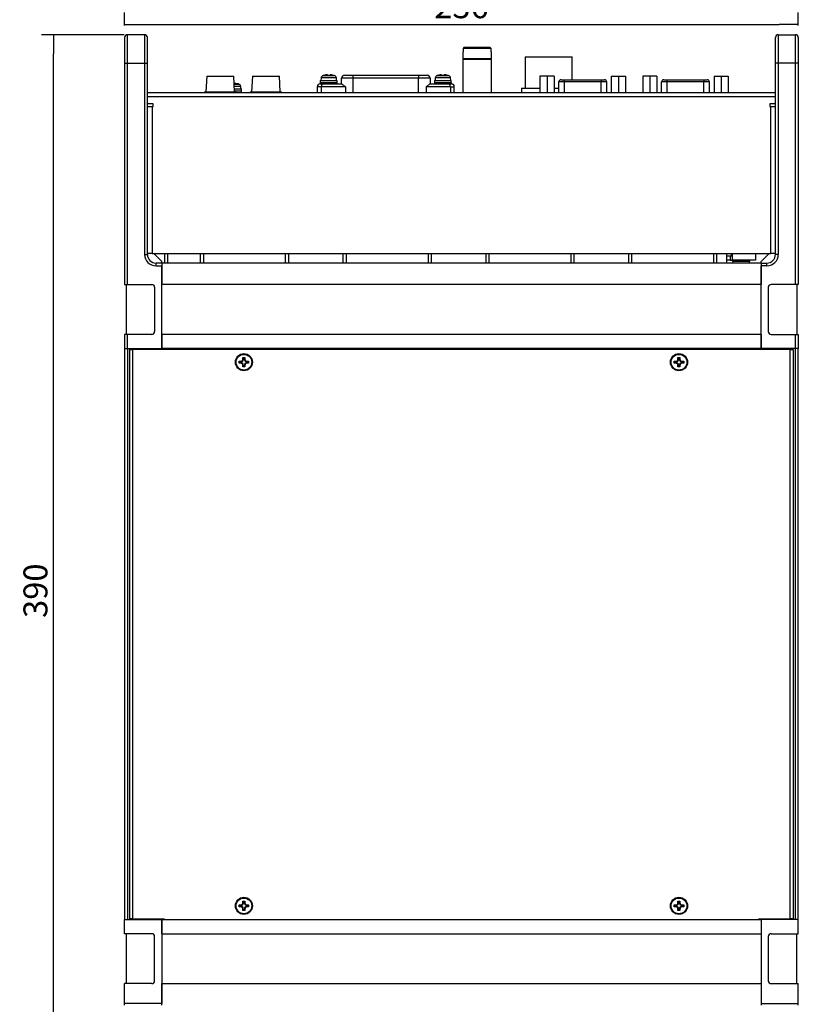
# Paper-space layout 'Sheet1' of a CAD drawing. Units: millimetres. Extents: x 229 to 994, y 35 to 838.
# Drawn here: x 707 to 979, y 310 to 655 of the extents above; entities that cross this region are included whole.
import ezdxf

# ---------------------------------------------------------------- set-up
doc = ezdxf.new("R2010")
doc.units = ezdxf.units.MM
doc.styles.add('SEACAD_Solid_Edge_ANSI', font='seans.ttf')
doc.dimstyles.new('AD', dxfattribs={"dimtxt": 8.4, "dimasz": 6.72, "dimexe": 4.2, "dimexo": 4.2, "dimgap": 2.1, "dimtad": 1, "dimdec": 4, "dimdsep": 46, "dimtxsty": 'SEACAD_Solid_Edge_ANSI', "dimblk1": '_SE_FILLED', "dimblk2": '_SE_FILLED', "dimsah": 1, "dimcen": 4.2, "dimadec": 4, "dimazin": 0, "dimtfac": 0.6, "dimtdec": 4, "dimtmove": 0, "dimatfit": 3, "dimfxl": 1, "dimarcsym": 0})

# ---------------------------------------------------------------- blocks, each defined once
blk = doc.blocks.new('_SE_FILLED')
at = {"color": 0}
blk.add_line((0, 0), (-1, 0), dxfattribs=at)
blk.add_solid([(0, 0), (-1, -0.1665), (-1, 0.1665), (0, 0)], dxfattribs=at)
blk = doc.blocks.new('DMBLK93')
at = {"color": 0, "linetype": 'Continuous', "lineweight": -2}
for p, q in [((743.48, 653.27), (743.48, 657.89)), ((979.48, 653.27), (979.48, 657.89)), ((750.2, 653.69), (972.76, 653.69))]:
    blk.add_line(p, q, dxfattribs=at)
at = {"layer": 'Defpoints', "color": 0}
for p in [(979.48, 653.69), (743.48, 649.07), (979.48, 649.07)]:
    blk.add_point(p, dxfattribs=at)
at = {"color": 0, "linetype": 'ByBlock', "lineweight": -2, "xscale": 6.72, "yscale": 6.72, "zscale": 6.72, "rotation": 180}
blk.add_blockref('_SE_FILLED', (743.48, 653.69), dxfattribs=at)
at = {"color": 0, "linetype": 'ByBlock', "lineweight": -2, "xscale": 6.72, "yscale": 6.72, "zscale": 6.72}
blk.add_blockref('_SE_FILLED', (979.48, 653.69), dxfattribs=at)
at = {"color": 0, "insert": (861.48, 660.06), "char_height": 8.4, "attachment_point": 5, "style": 'SEACAD_Solid_Edge_ANSI'}
blk.add_mtext('\\A1;236', dxfattribs=at)
blk = doc.blocks.new('DMBLK94')
at = {"color": 0, "linetype": 'Continuous', "lineweight": -2}
for p, q in [((743.28, 650.07), (714.42, 650.07)), ((718.62, 267.14), (718.62, 643.35)), ((728.98, 260.42), (714.42, 260.42))]:
    blk.add_line(p, q, dxfattribs=at)
at = {"layer": 'Defpoints', "color": 0}
for p in [(718.62, 650.07), (747.48, 650.07), (733.18, 260.42)]:
    blk.add_point(p, dxfattribs=at)
at = {"color": 0, "linetype": 'ByBlock', "lineweight": -2, "xscale": 6.72, "yscale": 6.72, "zscale": 6.72}
for p, rotation in [((718.62, 650.07), 90), ((718.62, 260.42), 270)]:
    blk.add_blockref('_SE_FILLED', p, dxfattribs=dict(at, rotation=rotation))
at = {"color": 0, "insert": (712.24, 455.25), "char_height": 8.4, "attachment_point": 5, "rotation": 90, "style": 'SEACAD_Solid_Edge_ANSI'}
blk.add_mtext('\\A1;390', dxfattribs=at)

psp = doc.layouts.new('Sheet1')

# ---------------------------------------------------------------- linework, layer by layer
at = {"color": 7, "linetype": 'Continuous'}
for p, q in [((743.48058, 649.06908), (743.48058, 640.06908)), ((750.48058, 650.06908), (744.48058, 650.06908)), ((744.48058, 640.06908), (744.48058, 650.06908)), ((750.48058, 650.06908), (750.48058, 640.06908)), ((751.48058, 640.06908), (751.48058, 649.06908)), ((971.48058, 640.06908), (971.48058, 649.06908)), ((972.48058, 650.06908), (978.48058, 650.06908)), ((972.48058, 650.06908), (972.48058, 640.06908)), ((978.48058, 640.06908), (978.48058, 650.06908)), ((979.48058, 649.06908), (979.48058, 640.06908)), ((862.36756, 645.56908), (862.06225, 645.26908)), ((871.89891, 645.26908), (862.06225, 645.26908)), ((862.06225, 645.26908), (862.06225, 644.06908)), ((871.59361, 645.56908), (862.36756, 645.56908)), ((871.89891, 645.26908), (871.59361, 645.56908)), ((871.89891, 644.06908), (871.89891, 645.26908)), ((861.98058, 644.06908), (862.06225, 644.06908)), ((861.98058, 644.06908), (861.98058, 641.56908)), ((871.89891, 644.06908), (871.98058, 644.06908)), ((871.98058, 641.56908), (871.98058, 644.06908)), ((883.75297, 642.36908), (900.20819, 642.36908)), ((883.75297, 642.36908), (883.75297, 631.36908)), ((900.20819, 634.30908), (900.20819, 642.36908)), ((743.48058, 640.06908), (743.48058, 562.56908)), ((743.48058, 640.06908), (744.48058, 640.06908)), ((744.48058, 562.56908), (744.48058, 640.06908)), ((744.48058, 640.06908), (750.48058, 640.06908)), ((750.48058, 640.06908), (750.48058, 573.06908)), ((750.48058, 640.06908), (751.48058, 640.06908)), ((751.48058, 573.06908), (751.48058, 640.06908)), ((871.98058, 641.56908), (861.98058, 641.56908)), ((871.98058, 641.36908), (861.98058, 641.36908)), ((861.98058, 641.36908), (861.98058, 629.86908)), ((865.48058, 641.56908), (865.48058, 641.36908)), ((868.48058, 641.36908), (868.48058, 641.56908)), ((871.98058, 629.86908), (871.98058, 641.36908)), ((971.48058, 573.06908), (971.48058, 640.06908)), ((972.48058, 640.06908), (971.48058, 640.06908)), ((972.48058, 640.06908), (972.48058, 573.06908)), ((978.48058, 640.06908), (972.48058, 640.06908)), ((978.48058, 562.56908), (978.48058, 640.06908)), ((979.48058, 640.06908), (978.48058, 640.06908)), ((979.48058, 640.06908), (979.48058, 562.56908)), ((772.25058, 635.56907), (771.98058, 630.06908)), ((772.25058, 635.56907), (781.71058, 635.56907)), ((781.98058, 630.06908), (781.71058, 635.56907)), ((788.25058, 635.56907), (787.98058, 630.06908)), ((788.25058, 635.56907), (797.71058, 635.56907)), ((797.98058, 630.06908), (797.71058, 635.56907)), ((812.30471, 634.91633), (812.23058, 634.06908)), ((817.65646, 634.91633), (812.30471, 634.91633)), ((813.02095, 635.78918), (816.94021, 635.78918)), ((813.18058, 635.81832), (813.18058, 635.83369)), ((814.52286, 635.82932), (814.49623, 635.98033)), ((815.46493, 635.98033), (815.4383, 635.82932)), ((816.7383, 635.82932), (816.74091, 635.84412)), ((817.73058, 634.06908), (817.65646, 634.91633)), ((819.48058, 632.86908), (819.48058, 634.86908)), ((823.48058, 634.86908), (819.48058, 634.86908)), ((820.48058, 635.86908), (823.48058, 635.86908)), ((823.48058, 635.86908), (846.48058, 635.86908)), ((823.48058, 635.86908), (823.48058, 634.86908)), ((823.48058, 634.86908), (823.48058, 629.86908)), ((846.48058, 634.86908), (823.48058, 634.86908)), ((846.48058, 635.86908), (849.48058, 635.86908)), ((846.48058, 635.86908), (846.48058, 634.86908)), ((846.48058, 629.86908), (846.48058, 634.86908)), ((850.48058, 634.86908), (846.48058, 634.86908)), ((850.48058, 634.86908), (850.48058, 632.86908)), ((852.30471, 634.91633), (852.23058, 634.06908)), ((857.65646, 634.91633), (852.30471, 634.91633)), ((853.02095, 635.78918), (856.94021, 635.78918)), ((853.18058, 635.81832), (853.18058, 635.83369)), ((854.52286, 635.82932), (854.49623, 635.98033)), ((855.46493, 635.98033), (855.4383, 635.82932)), ((856.7383, 635.82932), (856.74091, 635.84412)), ((857.73058, 634.06908), (857.65646, 634.91633)), ((891.47558, 635.50908), (888.97558, 635.50908)), ((888.97558, 635.50908), (888.97558, 629.86908)), ((893.97558, 635.50908), (891.47558, 635.50908)), ((891.47558, 635.50908), (891.47558, 629.86908)), ((893.97558, 635.50908), (893.97558, 629.86908)), ((913.96558, 635.50908), (913.96558, 629.86908)), ((913.96558, 635.50908), (916.46558, 635.50908)), ((916.46558, 635.50908), (916.46558, 629.86908)), ((916.46558, 635.50908), (918.96558, 635.50908)), ((918.96558, 635.50908), (918.96558, 629.86908)), ((927.47558, 635.50908), (924.97558, 635.50908)), ((924.97558, 635.50908), (924.97558, 629.86908)), ((929.97558, 635.50908), (927.47558, 635.50908)), ((927.47558, 635.50908), (927.47558, 629.86908)), ((929.97558, 635.50908), (929.97558, 629.86908)), ((949.96558, 635.50908), (949.96558, 629.86908)), ((949.96558, 635.50908), (952.46558, 635.50908)), ((952.46558, 635.50908), (952.46558, 629.86908)), ((952.46558, 635.50908), (954.96558, 635.50908)), ((954.96558, 635.50908), (954.96558, 629.86908)), ((781.84705, 632.78918), (783.44021, 632.78918)), ((784.15646, 631.91633), (781.8899, 631.91633)), ((781.96493, 632.98033), (781.9383, 632.82932)), ((783.28058, 632.81832), (783.28058, 632.83369)), ((784.23058, 631.06908), (784.15646, 631.91633)), ((812.35411, 631.86908), (810.98058, 631.86908)), ((810.98058, 631.86908), (810.98058, 629.86908)), ((811.98058, 633.36908), (817.98058, 633.36908)), ((811.98058, 633.36908), (811.98058, 632.86908)), ((811.98058, 632.86908), (813.01073, 632.86908)), ((811.98058, 632.86908), (813.01073, 632.86908)), ((812.03058, 634.06908), (817.93058, 634.06908)), ((812.03058, 634.06908), (812.03058, 633.36908)), ((812.35411, 631.86908), (812.35411, 629.86908)), ((820.85411, 631.86908), (812.35411, 631.86908)), ((813.01073, 632.86908), (819.51524, 632.86908)), ((817.93058, 633.36908), (817.93058, 634.06908)), ((817.98058, 632.86908), (817.98058, 633.36908)), ((820.85411, 631.86908), (820.85411, 629.86908)), ((849.10705, 631.86908), (849.10705, 629.86908)), ((857.60705, 631.86908), (849.10705, 631.86908)), ((850.44592, 632.86908), (856.95043, 632.86908)), ((851.98058, 633.36908), (857.98058, 633.36908)), ((851.98058, 633.36908), (851.98058, 632.86908)), ((852.03058, 634.06908), (857.93058, 634.06908)), ((852.03058, 634.06908), (852.03058, 633.36908)), ((857.98058, 632.86908), (856.95043, 632.86908)), ((856.95043, 632.86908), (857.98058, 632.86908)), ((857.60705, 631.86908), (857.60705, 629.86908)), ((857.60705, 631.86908), (858.98058, 631.86908)), ((857.93058, 633.36908), (857.93058, 634.06908)), ((857.98058, 632.86908), (857.98058, 633.36908)), ((858.98058, 629.86908), (858.98058, 631.86908)), ((895.57058, 629.86908), (895.57058, 633.50908)), ((897.57058, 633.50908), (895.57058, 633.50908)), ((896.37337, 634.30908), (897.57058, 634.30908)), ((897.57058, 634.30908), (910.37058, 634.30908)), ((897.57058, 633.50908), (897.57058, 634.30908)), ((897.57058, 629.86908), (897.57058, 633.50908)), ((910.37058, 633.50908), (897.57058, 633.50908)), ((910.37058, 634.30908), (911.56779, 634.30908)), ((910.37058, 634.30908), (910.37058, 633.50908)), ((910.37058, 629.86908), (910.37058, 633.50908)), ((912.37058, 633.50908), (910.37058, 633.50908)), ((912.37058, 629.86908), (912.37058, 633.50908)), ((931.57058, 629.86908), (931.57058, 633.50908)), ((933.57058, 633.50908), (931.57058, 633.50908)), ((932.37337, 634.30908), (933.57058, 634.30908)), ((933.57058, 634.30908), (946.37058, 634.30908)), ((933.57058, 633.50908), (933.57058, 634.30908)), ((933.57058, 629.86908), (933.57058, 633.50908)), ((946.37058, 633.50908), (933.57058, 633.50908)), ((946.37058, 634.30908), (947.56779, 634.30908)), ((946.37058, 634.30908), (946.37058, 633.50908)), ((946.37058, 629.86908), (946.37058, 633.50908)), ((948.37058, 633.50908), (946.37058, 633.50908)), ((948.37058, 629.86908), (948.37058, 633.50908)), ((751.48058, 629.86908), (971.48058, 629.86908)), ((971.48058, 628.26908), (751.48058, 628.26908)), ((771.48058, 630.06908), (782.48058, 630.06908)), ((771.48058, 630.06908), (771.48058, 629.86908)), ((781.93149, 631.06908), (784.43058, 631.06908)), ((781.96585, 630.36908), (784.48058, 630.36908)), ((782.48058, 629.86908), (782.48058, 630.06908)), ((784.43058, 630.36908), (784.43058, 631.06908)), ((784.48058, 629.86908), (784.48058, 630.36908)), ((787.48058, 630.06908), (798.48058, 630.06908)), ((787.48058, 630.06908), (787.48058, 629.86908)), ((798.48058, 629.86908), (798.48058, 630.06908)), ((882.48058, 631.36908), (888.97558, 631.36908)), ((882.48058, 631.36908), (882.48058, 629.86908)), ((893.97558, 631.36908), (895.57058, 631.36908)), ((753.48058, 625.86908), (751.48058, 625.86908)), ((751.48058, 624.86908), (753.08058, 624.86908)), ((753.08058, 624.86908), (753.48058, 624.86908)), ((753.08058, 624.86908), (753.08058, 573.36908)), ((753.48058, 624.86908), (753.48058, 625.86908)), ((971.48058, 625.86908), (969.48058, 625.86908)), ((969.48058, 625.86908), (969.48058, 624.86908)), ((969.48058, 624.86908), (969.88058, 624.86908)), ((969.88058, 573.36908), (969.88058, 624.86908)), ((969.88058, 624.86908), (971.48058, 624.86908)), ((750.48058, 573.06908), (751.48058, 573.06908)), ((753.08058, 573.36908), (751.48058, 573.36908)), ((753.08058, 573.36908), (969.88058, 573.36908)), ((756.48058, 570.56908), (753.68058, 573.36908)), ((757.48058, 573.36908), (757.48058, 570.06908)), ((758.48058, 573.36908), (758.48058, 570.06908)), ((770.08058, 570.06908), (770.08058, 573.36908)), ((771.08058, 573.36908), (771.08058, 570.06908)), ((799.88058, 570.06908), (799.88058, 573.36908)), ((800.88058, 573.36908), (800.88058, 570.06908)), ((820.08058, 570.06908), (820.08058, 573.36908)), ((821.08058, 573.36908), (821.08058, 570.06908)), ((849.88058, 570.06908), (849.88058, 573.36908)), ((850.88058, 573.36908), (850.88058, 570.06908)), ((870.08058, 570.06908), (870.08058, 573.36908)), ((871.08058, 573.36908), (871.08058, 570.06908)), ((899.88058, 570.06908), (899.88058, 573.36908)), ((900.88058, 573.36908), (900.88058, 570.06908)), ((920.08058, 570.06908), (920.08058, 573.36908)), ((921.08058, 573.36908), (921.08058, 570.06908)), ((949.88058, 570.06908), (949.88058, 573.36908)), ((950.88058, 573.36908), (950.88058, 570.06908)), ((954.48058, 570.06908), (954.48058, 573.36908)), ((955.98058, 573.36908), (955.98058, 572.56908)), ((956.48058, 571.06908), (956.48058, 573.36908)), ((964.48058, 573.36908), (964.48058, 571.06908)), ((966.48058, 570.56908), (969.28058, 573.36908)), ((971.48058, 573.36908), (969.88058, 573.36908)), ((972.48058, 573.06908), (971.48058, 573.06908)), ((756.48058, 570.06908), (754.48058, 570.06908)), ((754.48058, 569.06908), (754.48058, 570.06908)), ((756.48058, 570.06908), (756.48058, 570.56908)), ((756.48058, 570.06908), (756.48058, 562.56908)), ((966.48058, 570.06908), (756.48058, 570.06908)), ((954.48058, 572.56908), (955.58058, 572.56908)), ((955.58058, 571.06908), (954.48058, 571.06908)), ((955.58058, 572.56908), (956.48058, 572.56908)), ((955.58058, 572.56908), (955.58058, 571.06908)), ((955.58058, 571.06908), (956.48058, 571.06908)), ((964.48058, 571.06908), (956.48058, 571.06908)), ((956.48058, 571.06908), (956.48058, 570.56908)), ((962.48058, 570.56908), (956.48058, 570.56908)), ((956.53058, 570.56908), (956.53058, 570.06908)), ((962.43058, 570.06908), (962.43058, 570.56908)), ((962.48058, 570.56908), (962.48058, 571.06908)), ((966.48058, 570.06908), (966.48058, 570.56908)), ((966.48058, 570.06908), (966.48058, 562.56908)), ((966.48058, 570.06908), (968.48058, 570.06908)), ((968.48058, 569.06908), (968.48058, 570.06908)), ((754.48058, 569.06908), (756.48058, 569.06908)), ((756.48058, 540.06908), (756.48058, 569.06908)), ((966.48058, 540.06908), (966.48058, 569.06908)), ((968.48058, 569.06908), (966.48058, 569.06908)), ((743.48058, 562.56908), (744.48058, 562.56908)), ((743.98058, 562.56908), (743.98058, 545.06908)), ((744.48058, 562.56908), (752.98058, 562.56908)), ((966.48058, 562.56908), (756.48058, 562.56908)), ((978.48058, 562.56908), (969.98058, 562.56908)), ((979.48058, 562.56908), (978.48058, 562.56908)), ((978.98058, 562.56908), (978.98058, 545.06908)), ((753.98058, 561.56908), (753.98058, 546.06908)), ((968.98058, 561.56908), (968.98058, 546.06908)), ((743.48058, 545.06908), (743.48058, 540.06908)), ((744.48058, 545.06908), (743.48058, 545.06908)), ((744.48058, 540.06908), (744.48058, 545.06908)), ((752.98058, 545.06908), (744.48058, 545.06908)), ((756.48058, 545.06908), (756.48058, 540.06908)), ((966.48058, 545.06908), (756.48058, 545.06908)), ((966.48058, 545.06908), (966.48058, 540.06908)), ((969.98058, 545.06908), (978.48058, 545.06908)), ((978.48058, 540.06908), (978.48058, 545.06908)), ((978.48058, 545.06908), (979.48058, 545.06908)), ((979.48058, 545.06908), (979.48058, 540.06908)), ((743.48058, 540.06908), (744.48058, 540.06908)), ((743.48058, 540.06908), (743.48058, 340.06908)), ((744.48058, 540.06908), (756.48058, 540.06908)), ((744.48058, 540.06908), (744.48058, 340.06908)), ((745.28058, 340.31908), (745.28058, 539.81908)), ((745.28058, 539.81908), (746.28058, 539.81908)), ((746.28058, 539.81908), (746.28058, 340.31908)), ((976.68058, 539.81908), (746.28058, 539.81908)), ((747.48058, 540.06908), (747.48058, 539.81908)), ((749.48058, 540.06908), (749.48058, 539.81908)), ((754.98058, 540.06908), (754.98058, 539.81908)), ((755.53058, 539.81908), (755.28058, 540.06908)), ((756.48058, 540.06908), (756.48058, 539.81908)), ((966.48058, 540.06908), (756.48058, 540.06908)), ((966.48058, 540.06908), (966.48058, 539.81908)), ((978.48058, 540.06908), (966.48058, 540.06908)), ((967.68058, 540.06908), (967.43058, 539.81908)), ((967.98058, 539.81908), (967.98058, 540.06908)), ((973.48058, 539.81908), (973.48058, 540.06908)), ((975.48058, 539.81908), (975.48058, 540.06908)), ((976.68058, 340.31908), (976.68058, 539.81908)), ((976.68058, 539.81908), (977.68058, 539.81908)), ((977.68058, 539.81908), (977.68058, 340.31908)), ((978.48058, 340.06908), (978.48058, 540.06908)), ((979.48058, 540.06908), (978.48058, 540.06908)), ((979.48058, 340.06908), (979.48058, 540.06908)), ((783.63058, 534.96908), (783.63058, 535.66908)), ((783.63058, 535.66908), (784.17334, 535.66908)), ((783.84217, 535.45748), (783.63058, 535.66908)), ((783.84217, 535.18067), (783.63058, 534.96908)), ((784.17334, 534.96908), (783.63058, 534.96908)), ((783.84217, 535.18067), (783.84217, 535.45748)), ((783.84217, 535.45748), (784.17334, 535.45748)), ((784.17334, 535.18067), (783.84217, 535.18067)), ((784.17334, 535.45748), (784.17334, 535.66908)), ((784.17334, 535.18067), (784.17334, 534.96908)), ((784.93058, 536.42631), (784.93058, 536.96908)), ((784.93058, 536.96908), (785.63058, 536.96908)), ((785.14217, 536.75748), (784.93058, 536.96908)), ((785.14217, 536.42631), (784.93058, 536.42631)), ((785.14217, 536.42631), (785.14217, 536.75748)), ((785.14217, 536.75748), (785.41899, 536.75748)), ((785.41899, 536.75748), (785.63058, 536.96908)), ((785.41899, 536.75748), (785.41899, 536.42631)), ((785.41899, 536.42631), (785.63058, 536.42631)), ((785.63058, 536.96908), (785.63058, 536.42631)), ((786.38782, 535.66908), (786.93058, 535.66908)), ((786.38782, 535.45748), (786.38782, 535.66908)), ((786.38782, 535.45748), (786.71899, 535.45748)), ((786.38782, 535.18067), (786.38782, 534.96908)), ((786.71899, 535.18067), (786.38782, 535.18067)), ((786.93058, 534.96908), (786.38782, 534.96908)), ((786.71899, 535.45748), (786.93058, 535.66908)), ((786.71899, 535.45748), (786.71899, 535.18067)), ((786.71899, 535.18067), (786.93058, 534.96908)), ((786.93058, 535.66908), (786.93058, 534.96908)), ((936.03058, 534.96908), (936.03058, 535.66908)), ((936.03058, 535.66908), (936.57334, 535.66908)), ((936.24217, 535.45748), (936.03058, 535.66908)), ((936.24217, 535.18067), (936.03058, 534.96908)), ((936.57334, 534.96908), (936.03058, 534.96908)), ((936.24217, 535.18067), (936.24217, 535.45748)), ((936.24217, 535.45748), (936.57334, 535.45748)), ((936.57334, 535.18067), (936.24217, 535.18067)), ((936.57334, 535.45748), (936.57334, 535.66908)), ((936.57334, 535.18067), (936.57334, 534.96908)), ((937.33058, 536.42631), (937.33058, 536.96908)), ((937.33058, 536.96908), (938.03058, 536.96908)), ((937.54217, 536.75748), (937.33058, 536.96908)), ((937.54217, 536.42631), (937.33058, 536.42631)), ((937.54217, 536.42631), (937.54217, 536.75748)), ((937.54217, 536.75748), (937.81899, 536.75748)), ((937.81899, 536.75748), (938.03058, 536.96908)), ((937.81899, 536.75748), (937.81899, 536.42631)), ((937.81899, 536.42631), (938.03058, 536.42631)), ((938.03058, 536.96908), (938.03058, 536.42631)), ((938.78782, 535.66908), (939.33058, 535.66908)), ((938.78782, 535.45748), (938.78782, 535.66908)), ((938.78782, 535.45748), (939.11899, 535.45748)), ((938.78782, 535.18067), (938.78782, 534.96908)), ((939.11899, 535.18067), (938.78782, 535.18067)), ((939.33058, 534.96908), (938.78782, 534.96908)), ((939.11899, 535.45748), (939.33058, 535.66908)), ((939.11899, 535.45748), (939.11899, 535.18067)), ((939.11899, 535.18067), (939.33058, 534.96908)), ((939.33058, 535.66908), (939.33058, 534.96908)), ((784.93058, 533.66908), (784.93058, 534.21184)), ((785.14217, 534.21184), (784.93058, 534.21184)), ((785.14217, 533.88067), (784.93058, 533.66908)), ((785.63058, 533.66908), (784.93058, 533.66908)), ((785.14217, 533.88067), (785.14217, 534.21184)), ((785.41899, 533.88067), (785.14217, 533.88067)), ((785.41899, 534.21184), (785.63058, 534.21184)), ((785.41899, 534.21184), (785.41899, 533.88067)), ((785.41899, 533.88067), (785.63058, 533.66908)), ((785.63058, 534.21184), (785.63058, 533.66908)), ((937.33058, 533.66908), (937.33058, 534.21184)), ((937.54217, 534.21184), (937.33058, 534.21184)), ((937.54217, 533.88067), (937.33058, 533.66908)), ((938.03058, 533.66908), (937.33058, 533.66908)), ((937.54217, 533.88067), (937.54217, 534.21184)), ((937.81899, 533.88067), (937.54217, 533.88067)), ((937.81899, 534.21184), (938.03058, 534.21184)), ((937.81899, 534.21184), (937.81899, 533.88067)), ((937.81899, 533.88067), (938.03058, 533.66908)), ((938.03058, 534.21184), (938.03058, 533.66908)), ((783.63058, 344.46908), (783.63058, 345.16908)), ((783.63058, 345.16908), (784.17334, 345.16908)), ((783.84217, 344.95748), (783.63058, 345.16908)), ((784.17334, 344.95748), (784.17334, 345.16908)), ((784.93058, 345.92631), (784.93058, 346.46908)), ((784.93058, 346.46908), (785.63058, 346.46908)), ((785.14217, 346.25748), (784.93058, 346.46908)), ((785.14217, 345.92631), (784.93058, 345.92631)), ((785.14217, 345.92631), (785.14217, 346.25748)), ((785.14217, 346.25748), (785.41899, 346.25748)), ((785.41899, 346.25748), (785.63058, 346.46908)), ((785.41899, 346.25748), (785.41899, 345.92631)), ((785.41899, 345.92631), (785.63058, 345.92631)), ((785.63058, 346.46908), (785.63058, 345.92631)), ((786.38782, 345.16908), (786.93058, 345.16908)), ((786.38782, 344.95748), (786.38782, 345.16908)), ((786.71899, 344.95748), (786.93058, 345.16908)), ((786.93058, 345.16908), (786.93058, 344.46908)), ((936.03058, 344.46908), (936.03058, 345.16908)), ((936.03058, 345.16908), (936.57334, 345.16908)), ((936.24217, 344.95748), (936.03058, 345.16908)), ((936.57334, 344.95748), (936.57334, 345.16908)), ((937.33058, 345.92631), (937.33058, 346.46908)), ((937.33058, 346.46908), (938.03058, 346.46908)), ((937.54217, 346.25748), (937.33058, 346.46908)), ((937.54217, 345.92631), (937.33058, 345.92631)), ((937.54217, 345.92631), (937.54217, 346.25748)), ((937.54217, 346.25748), (937.81899, 346.25748)), ((937.81899, 346.25748), (938.03058, 346.46908)), ((937.81899, 346.25748), (937.81899, 345.92631)), ((937.81899, 345.92631), (938.03058, 345.92631)), ((938.03058, 346.46908), (938.03058, 345.92631)), ((938.78782, 345.16908), (939.33058, 345.16908)), ((938.78782, 344.95748), (938.78782, 345.16908)), ((939.11899, 344.95748), (939.33058, 345.16908)), ((939.33058, 345.16908), (939.33058, 344.46908)), ((783.84217, 344.68067), (783.63058, 344.46908)), ((784.17334, 344.46908), (783.63058, 344.46908)), ((783.84217, 344.68067), (783.84217, 344.95748)), ((783.84217, 344.95748), (784.17334, 344.95748)), ((784.17334, 344.68067), (783.84217, 344.68067)), ((784.17334, 344.68067), (784.17334, 344.46908)), ((784.93058, 343.16908), (784.93058, 343.71184)), ((785.14217, 343.71184), (784.93058, 343.71184)), ((785.14217, 343.38067), (784.93058, 343.16908)), ((785.63058, 343.16908), (784.93058, 343.16908)), ((785.14217, 343.38067), (785.14217, 343.71184)), ((785.41899, 343.38067), (785.14217, 343.38067)), ((785.41899, 343.71184), (785.63058, 343.71184)), ((785.41899, 343.71184), (785.41899, 343.38067)), ((785.41899, 343.38067), (785.63058, 343.16908)), ((785.63058, 343.71184), (785.63058, 343.16908)), ((786.38782, 344.95748), (786.71899, 344.95748)), ((786.38782, 344.68067), (786.38782, 344.46908)), ((786.71899, 344.68067), (786.38782, 344.68067)), ((786.93058, 344.46908), (786.38782, 344.46908)), ((786.71899, 344.95748), (786.71899, 344.68067)), ((786.71899, 344.68067), (786.93058, 344.46908)), ((936.24217, 344.68067), (936.03058, 344.46908)), ((936.57334, 344.46908), (936.03058, 344.46908)), ((936.24217, 344.68067), (936.24217, 344.95748)), ((936.24217, 344.95748), (936.57334, 344.95748)), ((936.57334, 344.68067), (936.24217, 344.68067)), ((936.57334, 344.68067), (936.57334, 344.46908)), ((937.33058, 343.16908), (937.33058, 343.71184)), ((937.54217, 343.71184), (937.33058, 343.71184)), ((937.54217, 343.38067), (937.33058, 343.16908)), ((938.03058, 343.16908), (937.33058, 343.16908)), ((937.54217, 343.38067), (937.54217, 343.71184)), ((937.81899, 343.38067), (937.54217, 343.38067)), ((937.81899, 343.71184), (938.03058, 343.71184)), ((937.81899, 343.71184), (937.81899, 343.38067)), ((937.81899, 343.38067), (938.03058, 343.16908)), ((938.03058, 343.71184), (938.03058, 343.16908)), ((938.78782, 344.95748), (939.11899, 344.95748)), ((938.78782, 344.68067), (938.78782, 344.46908)), ((939.11899, 344.68067), (938.78782, 344.68067)), ((939.33058, 344.46908), (938.78782, 344.46908)), ((939.11899, 344.95748), (939.11899, 344.68067)), ((939.11899, 344.68067), (939.33058, 344.46908)), ((743.48058, 340.06908), (756.48058, 340.06908)), ((743.48058, 335.06908), (743.48058, 340.06908)), ((746.28058, 340.31908), (745.28058, 340.31908)), ((746.28058, 340.31908), (757.28058, 340.31908)), ((747.48058, 340.31908), (747.48058, 340.06908)), ((749.48058, 340.31908), (749.48058, 340.06908)), ((754.98058, 340.31908), (754.98058, 340.06908)), ((755.28058, 340.06908), (755.53058, 340.31908)), ((756.48058, 340.06908), (756.48058, 340.31908)), ((756.48058, 335.06908), (756.48058, 340.06908)), ((756.48058, 340.06908), (966.48058, 340.06908)), ((756.48058, 340.06908), (756.48058, 310.56908)), ((757.28058, 340.31908), (757.28058, 340.06908)), ((965.68058, 340.31908), (976.68058, 340.31908)), ((965.68058, 340.06908), (965.68058, 340.31908)), ((966.48058, 340.31908), (966.48058, 340.06908)), ((966.48058, 340.06908), (966.48058, 335.06908)), ((966.48058, 340.06908), (966.48058, 310.56908)), ((979.48058, 340.06908), (966.48058, 340.06908)), ((967.43058, 340.31908), (967.68058, 340.06908)), ((967.98058, 340.06908), (967.98058, 340.31908)), ((973.48058, 340.06908), (973.48058, 340.31908)), ((975.48058, 340.06908), (975.48058, 340.31908)), ((977.68058, 340.31908), (976.68058, 340.31908)), ((979.48058, 335.06908), (979.48058, 340.06908)), ((752.98058, 335.06908), (743.48058, 335.06908)), ((743.98058, 335.06908), (743.98058, 317.56908)), ((756.48058, 335.06908), (966.48058, 335.06908)), ((969.98058, 335.06908), (979.48058, 335.06908)), ((978.98058, 317.56908), (978.98058, 335.06908)), ((753.98058, 318.56908), (753.98058, 334.06908)), ((968.98058, 334.06908), (968.98058, 318.56908)), ((752.98058, 317.56908), (743.48058, 317.56908)), ((743.48058, 310.56908), (743.48058, 317.56908)), ((756.48058, 310.06908), (756.48058, 317.56908)), ((756.48058, 317.56908), (966.48058, 317.56908)), ((966.48058, 317.56908), (966.48058, 310.06908)), ((969.98058, 317.56908), (979.48058, 317.56908)), ((979.48058, 310.56908), (979.48058, 317.56908)), ((743.48058, 310.06908), (743.48058, 310.56908)), ((756.48058, 310.56908), (743.48058, 310.56908)), ((966.48058, 310.56908), (979.48058, 310.56908)), ((979.48058, 310.06908), (979.48058, 310.56908))]:
    psp.add_line(p, q, dxfattribs=at)
for centre, radius in [((785.28058, 535.31908), 3), ((937.68058, 535.31908), 3), ((785.28058, 535.31908), 2.75), ((937.68058, 535.31908), 2.75), ((785.28058, 344.81908), 3), ((785.28058, 344.81908), 2.75), ((937.68058, 344.81908), 3), ((937.68058, 344.81908), 2.75)]:
    psp.add_circle(centre, radius, dxfattribs=at)
for centre, radius, start, end in [((744.48058, 649.06908), 1, 90, 180), ((750.48058, 649.06908), 1, 0, 90), ((972.48058, 649.06908), 1, 90, 180), ((978.48058, 649.06908), 1, 0, 90), ((813.3009, 634.82917), 1, 106.2570279, 175), ((814.98058, 629.06908), 7, 104.9005967, 106.2570279), ((814.98058, 628.75914), 7.08498, 86.2958311, 93.7041689), ((814.98058, 629.06908), 7, 73.7429721, 75.4351098), ((816.66026, 634.82917), 1, 5, 73.7429721), ((820.48058, 634.86908), 1, 90, 180), ((849.48058, 634.86908), 1, 0, 90), ((853.3009, 634.82917), 1, 106.2570279, 175), ((854.98058, 629.06908), 7, 104.9005967, 106.2570279), ((854.98058, 628.75914), 7.08498, 86.2958311, 93.7041689), ((854.98058, 629.06908), 7, 73.7429721, 75.4351098), ((856.66026, 634.82917), 1, 5, 73.7429721), ((781.48058, 626.06908), 7, 73.7429721, 75.0994033), ((783.16026, 631.82917), 1, 5, 73.7429721), ((811.98058, 631.86908), 1, 90, 180), ((857.98058, 631.86908), 1, 0, 90), ((896.37104, 633.50862), 0.80046, 89.8334637, 179.9670374), ((911.57012, 633.50862), 0.80046, 0.0329626, 90.1665363), ((932.37104, 633.50862), 0.80046, 89.8334637, 179.9670374), ((947.57012, 633.50862), 0.80046, 0.0329626, 90.1665363), ((754.48058, 573.06908), 4, 180, 270), ((754.48058, 573.06908), 3, 180, 270), ((968.48058, 573.06908), 4, 270, 0), ((968.48058, 573.06908), 3, 270, 0), ((752.98058, 561.56908), 1, 0, 90), ((969.98058, 561.56908), 1, 90, 180), ((752.98058, 546.06908), 1, 270, 0), ((969.98058, 546.06908), 1, 180, 270), ((784.17334, 536.42631), 0.75724, 270, 0), ((784.17334, 536.42631), 0.96883, 270, 0), ((784.17334, 534.21184), 0.96883, 0, 90), ((784.17334, 534.21184), 0.75724, 0, 90), ((786.38782, 536.42631), 0.96883, 180, 270), ((786.38782, 534.21184), 0.96883, 90, 180), ((786.38782, 536.42631), 0.75724, 180, 270), ((786.38782, 534.21184), 0.75724, 90, 180), ((936.57334, 536.42631), 0.75724, 270, 0), ((936.57334, 536.42631), 0.96883, 270, 0), ((936.57334, 534.21184), 0.96883, 0, 90), ((936.57334, 534.21184), 0.75724, 0, 90), ((938.78782, 536.42631), 0.96883, 180, 270), ((938.78782, 534.21184), 0.96883, 90, 180), ((938.78782, 536.42631), 0.75724, 180, 270), ((938.78782, 534.21184), 0.75724, 90, 180), ((784.17334, 345.92631), 0.75724, 270, 0), ((784.17334, 345.92631), 0.96883, 270, 0), ((786.38782, 345.92631), 0.96883, 180, 270), ((786.38782, 345.92631), 0.75724, 180, 270), ((936.57334, 345.92631), 0.75724, 270, 0), ((936.57334, 345.92631), 0.96883, 270, 0), ((938.78782, 345.92631), 0.96883, 180, 270), ((938.78782, 345.92631), 0.75724, 180, 270), ((784.17334, 343.71184), 0.96883, 0, 90), ((784.17334, 343.71184), 0.75724, 0, 90), ((786.38782, 343.71184), 0.96883, 90, 180), ((786.38782, 343.71184), 0.75724, 90, 180), ((936.57334, 343.71184), 0.96883, 0, 90), ((936.57334, 343.71184), 0.75724, 0, 90), ((938.78782, 343.71184), 0.96883, 90, 180), ((938.78782, 343.71184), 0.75724, 90, 180), ((752.98058, 334.06908), 1, 0, 90), ((969.98058, 334.06908), 1, 90, 180), ((752.98058, 318.56908), 1, 270, 0), ((969.98058, 318.56908), 1, 180, 270)]:
    psp.add_arc(centre, radius, start, end, dxfattribs=at)
for centre, major_axis, ratio, start_param, end_param in [((814.98058, 629.19465), (-6.96255, 0), 0.984807753, 4.856512989, 4.973885035), ((814.98058, 629.19465), (6.96255, 0), 0.984807753, 1.315580563, 1.426672318), ((854.98058, 629.19465), (-6.96255, 0), 0.984807753, 4.856512989, 4.973885035), ((854.98058, 629.19465), (6.96255, 0), 0.984807753, 1.315580564, 1.426672318), ((781.48058, 626.19465), (6.96255, 0), 0.984807753, 1.309300272, 1.426672319), ((813.01073, 631.86908), (0, 1), 0.656617966, 0, 1.570796327), ((856.95043, 631.86908), (0, 1), 0.656617966, 4.71238898, 6.283185307)]:
    psp.add_ellipse(centre, major_axis=major_axis, ratio=ratio, start_param=start_param, end_param=end_param, dxfattribs=at)
for points, knots in [([(814.49623, 635.98033), (814.49284, 635.99953), (814.43648, 636.01046), (814.2467, 636.01048), (814.11493, 635.99953), (813.98058, 635.98033)], [0, 0, 0, 0, 0.5, 0.5, 1, 1, 1, 1]), ([(815.98058, 635.98033), (815.84625, 635.99953), (815.71483, 636.01046), (815.52491, 636.01048), (815.46832, 635.99953), (815.46493, 635.98033)], [0, 0, 0, 0, 0.5, 0.5, 1, 1, 1, 1]), ([(854.49623, 635.98033), (854.49284, 635.99953), (854.43648, 636.01046), (854.2467, 636.01048), (854.11493, 635.99953), (853.98058, 635.98033)], [0, 0, 0, 0, 0.5, 0.5, 1, 1, 1, 1]), ([(855.98058, 635.98033), (855.84625, 635.99953), (855.71483, 636.01046), (855.52491, 636.01048), (855.46832, 635.99953), (855.46493, 635.98033)], [0, 0, 0, 0, 0.5, 0.5, 1, 1, 1, 1]), ([(782.48058, 632.98033), (782.34625, 632.99953), (782.21483, 633.01046), (782.02491, 633.01048), (781.96832, 632.99953), (781.96493, 632.98033)], [0, 0, 0, 0, 0.5, 0.5, 1, 1, 1, 1]), ([(819.51524, 632.86908), (819.54942, 632.86908), (819.60726, 632.82714), (819.76657, 632.69964), (819.86492, 632.61569), (820.0949, 632.42642), (820.22775, 632.31985), (820.52009, 632.09915), (820.68106, 631.9838), (820.85411, 631.86908)], [0, 0, 0, 0, 0.25, 0.25, 0.5, 0.5, 0.75, 0.75, 1, 1, 1, 1]), ([(849.10705, 631.86908), (849.2801, 631.9838), (849.44107, 632.09915), (849.73342, 632.31985), (849.86626, 632.42642), (850.09624, 632.61569), (850.19459, 632.69964), (850.3539, 632.82714), (850.41174, 632.86908), (850.44592, 632.86908)], [0, 0, 0, 0, 0.25, 0.25, 0.5, 0.5, 0.75, 0.75, 1, 1, 1, 1])]:
    psp.add_open_spline(points, degree=3, knots=knots, dxfattribs=at)

# ---------------------------------------------------------------- dimensions: what is measured, and where the dimension line sits
dim = psp.add_linear_dim(base=(979.48058, 653.69038), p1=(743.48058, 649.06908), p2=(979.48058, 649.06908), angle=0, text='\\A1;<>', dimstyle='AD', dxfattribs=at)
dim.commit()
dim.dimension.update_dxf_attribs({"geometry": 'DMBLK93', "text_midpoint": (861.48058, 653.69038), "dimtype": 161})
dim = psp.add_linear_dim(base=(718.61535, 650.06908), p1=(733.18058, 260.42106), p2=(747.48058, 650.06908), angle=90, text='\\A1;<>', dimstyle='AD', override={"dimdec": 0}, dxfattribs=at)
dim.commit()
dim.dimension.update_dxf_attribs({"geometry": 'DMBLK94', "text_midpoint": (718.61535, 455.24507), "dimtype": 160})

doc.saveas('drawing.dxf')
